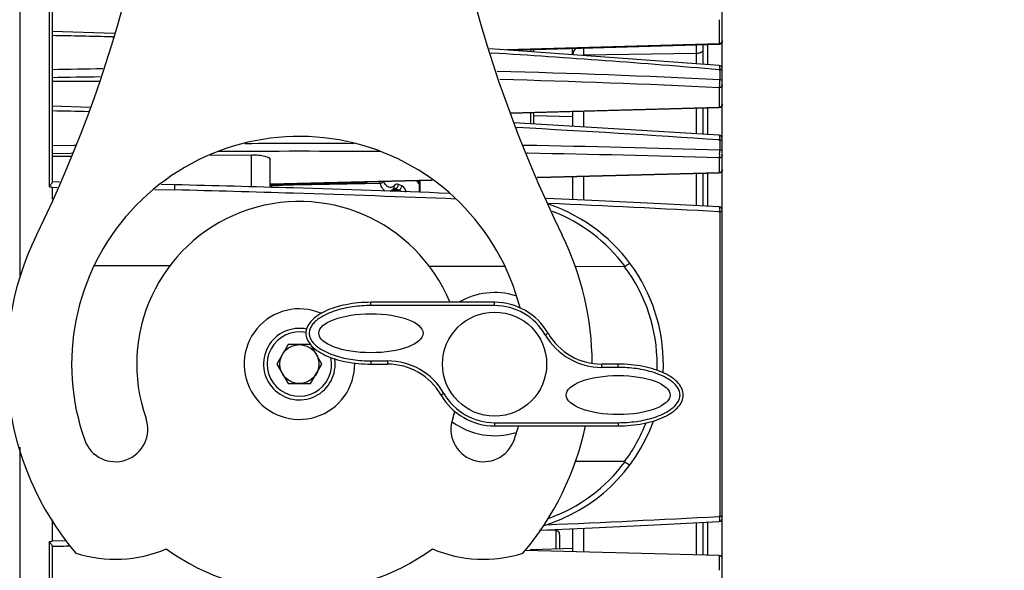
# Model space of a CAD drawing. Units: millimetres. Extents: x 27810 to 30028, y 1705 to 3216.
# Drawn here: x 29092 to 29243, y 2473 to 2557 of the extents above; entities that cross this region are included whole.
import ezdxf

# ---------------------------------------------------------------- set-up
doc = ezdxf.new("R2010")
doc.units = ezdxf.units.MM
doc.layers.add('YA40201-15_DXF_CONTINUOUS_LINE', color=7, linetype='Continuous')
doc.layers.add('细实线', color=7, linetype='Continuous', lineweight=13)
doc.dimstyles.new('ISO-25', dxfattribs={"dimtxt": 20, "dimasz": 14, "dimexe": 3.5, "dimexo": 0, "dimgap": 3.5, "dimtad": 1, "dimtoh": 1, "dimdec": 0, "dimzin": 1, "dimdsep": 46, "dimtxsty": 'Standard', "dimcen": 2.5, "dimclrd": 3, "dimclre": 3, "dimclrt": 3, "dimadec": 0, "dimazin": 0, "dimtfac": 1, "dimtdec": 0, "dimtmove": 0, "dimatfit": 3, "dimfxl": 1, "dimarcsym": 0})

# ---------------------------------------------------------------- blocks, each defined once
blk = doc.blocks.new('*D10')
at = {"layer": 'Defpoints', "color": 0, "transparency": 16777216}
for p in [(29092, 2645.33), (28932.14, 2363.43), (29091.98, 2363.43)]:
    blk.add_point(p, dxfattribs=at)
at = {"layer": '细实线', "color": 3, "lineweight": -2, "transparency": 16777216}
for p, q in [((29092, 2645.33), (28928.64, 2645.33)), ((28932.14, 2631.33), (28932.14, 2377.43)), ((29091.98, 2363.43), (28928.64, 2363.43))]:
    blk.add_line(p, q, dxfattribs=at)
at = {"layer": '细实线', "color": 3, "transparency": 16777216}
for points in [[(28934.47, 2631.33), (28929.8, 2631.33), (28932.14, 2645.33)], [(28929.8, 2377.43), (28934.47, 2377.43), (28932.14, 2363.43)]]:
    blk.add_solid(points, dxfattribs=at)
at = {"layer": '细实线', "color": 3, "transparency": 16777216, "insert": (28918.64, 2504.38), "char_height": 20, "attachment_point": 5, "rotation": 90}
blk.add_mtext('282mm', dxfattribs=at)
blk = doc.blocks.new('*D11')
at = {"layer": 'Defpoints', "color": 0, "transparency": 16777216}
for p in [(29271.98, 2862.86), (28966.98, 2626.99), (29271.98, 2410.38)]:
    blk.add_point(p, dxfattribs=at)
at = {"layer": '细实线', "color": 3, "lineweight": -2, "transparency": 16777216}
for p, q in [((28966.98, 2626.99), (28966.98, 2866.36)), ((29271.98, 2410.38), (29271.98, 2866.36)), ((28980.98, 2862.86), (29257.98, 2862.86))]:
    blk.add_line(p, q, dxfattribs=at)
at = {"layer": '细实线', "color": 3, "transparency": 16777216}
for points in [[(28980.98, 2865.2), (28980.98, 2860.53), (28966.98, 2862.86)], [(29257.98, 2860.53), (29257.98, 2865.2), (29271.98, 2862.86)]]:
    blk.add_solid(points, dxfattribs=at)
at = {"layer": '细实线', "color": 3, "transparency": 16777216, "insert": (29119.48, 2876.36), "char_height": 20, "attachment_point": 5}
blk.add_mtext('305mm', dxfattribs=at)
blk = doc.blocks.new('*D12')
at = {"layer": 'Defpoints', "color": 0, "transparency": 16777216}
for p in [(29144.02, 2759.38), (29092, 2363.43), (29330.64, 2363.43)]:
    blk.add_point(p, dxfattribs=at)
at = {"layer": '细实线', "color": 3, "lineweight": -2, "transparency": 16777216}
for p, q in [((29144.02, 2759.38), (29334.14, 2759.38)), ((29330.64, 2745.38), (29330.64, 2377.43)), ((29092, 2363.43), (29334.14, 2363.43))]:
    blk.add_line(p, q, dxfattribs=at)
at = {"layer": '细实线', "color": 3, "transparency": 16777216}
for points in [[(29332.98, 2745.38), (29328.31, 2745.38), (29330.64, 2759.38)], [(29328.31, 2377.43), (29332.98, 2377.43), (29330.64, 2363.43)]]:
    blk.add_solid(points, dxfattribs=at)
at = {"layer": '细实线', "color": 3, "transparency": 16777216, "insert": (29317.14, 2561.41), "char_height": 20, "attachment_point": 5, "rotation": 90}
blk.add_mtext('396mm', dxfattribs=at)

msp = doc.modelspace()

# ---------------------------------------------------------------- linework, layer by layer
at = {"layer": 'YA40201-15_DXF_CONTINUOUS_LINE', "color": 7, "linetype": 'Continuous'}
for p, q in [((29092, 2645.33), (29092, 2517.59)), ((29096.5, 2645.21), (29096.5, 2531.67)), ((29096.98, 2644.71), (29096.98, 2532.32)), ((29199.98, 2374.38), (29199.98, 2634.38)), ((29199.49, 2557.32), (29199.49, 2553.61)), ((29106.57, 2555.22), (29096.98, 2555.5)), ((29106.19, 2554.68), (29106.38, 2554.68)), ((29199.49, 2553.61), (29166.81, 2552.67)), ((29176.98, 2551.92), (29176.98, 2552.92)), ((29178.72, 2551.87), (29178.72, 2552.97)), ((29196.02, 2550.52), (29196.02, 2553.46)), ((29196.98, 2553.49), (29196.98, 2550.45)), ((29197.75, 2550.4), (29197.75, 2553.51)), ((29199.49, 2553.61), (29199.5, 2553.56)), ((29165.78, 2552.75), (29164.18, 2552.83)), ((29164.43, 2552.2), (29164.53, 2552.19)), ((29199.52, 2550.27), (29165.78, 2552.75)), ((29170.49, 2552.73), (29170.49, 2552.4)), ((29170.98, 2552.74), (29170.98, 2552.36)), ((29196.02, 2552.13), (29178.72, 2551.87)), ((29199.48, 2549.64), (29199.58, 2549.63)), ((29199.58, 2549.63), (29199.58, 2548.11)), ((29096.98, 2547.87), (29104.15, 2547.89)), ((29104.15, 2547.89), (29104.21, 2547.89)), ((29199.49, 2546.86), (29199.49, 2543.85)), ((29102.87, 2543.85), (29096.98, 2544.01)), ((29199.49, 2543.85), (29167.44, 2542.98)), ((29197.75, 2539.65), (29197.75, 2543.77)), ((29199.49, 2543.85), (29199.5, 2543.82)), ((29170.49, 2543.03), (29170.49, 2541.3)), ((29170.98, 2543.05), (29170.98, 2541.27)), ((29176.98, 2542.38), (29170.98, 2542.54)), ((29176.98, 2543.21), (29176.98, 2540.91)), ((29178.72, 2540.81), (29178.72, 2543.26)), ((29196.02, 2539.76), (29196.02, 2543.73)), ((29196.98, 2543.75), (29196.98, 2539.7)), ((29199.52, 2539.55), (29167.94, 2541.46)), ((29168.21, 2540.75), (29168.43, 2540.74)), ((29100.38, 2537.97), (29096.98, 2537.91)), ((29100.56, 2537.98), (29100.38, 2537.97)), ((29169.59, 2537.99), (29169.41, 2537.99)), ((29199.47, 2538.83), (29199.58, 2538.83)), ((29199.58, 2538.83), (29199.58, 2537.26)), ((29099.88, 2536.78), (29096.98, 2536.73)), ((29096.98, 2536.33), (29099.71, 2536.35)), ((29099.71, 2536.35), (29099.87, 2536.35)), ((29100.05, 2536.79), (29099.88, 2536.78)), ((29121.27, 2536.51), (29127.61, 2536.56)), ((29127.61, 2531.64), (29127.61, 2536.56)), ((29170.1, 2536.79), (29169.93, 2536.8)), ((29130.48, 2531.56), (29130.48, 2535.83)), ((29199.49, 2536.07), (29199.49, 2533.79)), ((29199.49, 2533.79), (29171.63, 2533.09)), ((29171.64, 2533.07), (29199.49, 2533.78)), ((29176.98, 2533.21), (29176.98, 2529.67)), ((29178.72, 2529.59), (29178.72, 2533.25)), ((29196.02, 2528.75), (29196.02, 2533.69)), ((29196.98, 2533.71), (29196.98, 2528.7)), ((29197.75, 2528.66), (29197.75, 2533.73)), ((29199.49, 2533.79), (29199.49, 2533.78)), ((29098.02, 2532.36), (29096.98, 2532.38)), ((29098.13, 2532.35), (29098.02, 2532.36)), ((29115.8, 2531.94), (29113.73, 2531.99)), ((29130.46, 2532.02), (29155.39, 2532.66)), ((29155.37, 2532.67), (29130.48, 2532.04)), ((29130.52, 2531.92), (29145.09, 2532.3)), ((29134.07, 2531.87), (29130.7, 2531.8)), ((29145.1, 2532.09), (29134.07, 2531.87)), ((29145.1, 2532.3), (29145.54, 2532.41)), ((29145.1, 2532.3), (29145.1, 2532.3)), ((29147.42, 2532.14), (29145.1, 2532.09)), ((29150.72, 2531.79), (29150.19, 2532.01)), ((29153.27, 2532.44), (29153.14, 2532.6)), ((29153.27, 2532.44), (29153.27, 2532.44)), ((29153.4, 2532.06), (29153.4, 2530.79)), ((29153.4, 2532.06), (29153.45, 2532.04)), ((29153.48, 2532.61), (29153.48, 2530.78)), ((29171.63, 2533.09), (29171.52, 2533.08)), ((29171.53, 2533.07), (29171.64, 2533.07)), ((29096.98, 2531.57), (29096.98, 2529.72)), ((29096.98, 2531.57), (29097.68, 2531.55)), ((29097.68, 2531.55), (29097.78, 2531.55)), ((29112.76, 2531.23), (29115.8, 2531.15)), ((29149.5, 2531.12), (29149.17, 2531.11)), ((29149.49, 2531.38), (29149.49, 2531.38)), ((29149.49, 2531.35), (29149.69, 2531.36)), ((29150.21, 2531.13), (29149.5, 2531.12)), ((29150.21, 2531.13), (29149.69, 2531.36)), ((29178.86, 2529.59), (29172.93, 2529.85)), ((29173.27, 2529.07), (29173.33, 2529.06)), ((29173.83, 2527.88), (29173.88, 2527.86)), ((29199.47, 2527.8), (29199.58, 2527.79)), ((29199.58, 2527.79), (29199.58, 2480.97)), ((29115.22, 2519.49), (29103.5, 2519.51)), ((29166.53, 2519.39), (29154.8, 2519.41)), ((29184.96, 2519.36), (29177.27, 2519.37)), ((29164.98, 2513.88), (29145.98, 2513.88)), ((29145.98, 2513.38), (29145.98, 2513.88)), ((29164.98, 2513.38), (29164.98, 2513.88)), ((29164.98, 2513.38), (29145.98, 2513.38)), ((29172.78, 2508.88), (29173.21, 2509.13)), ((29133.25, 2507.38), (29131.52, 2504.38)), ((29136.7, 2507.38), (29133.25, 2507.38)), ((29138.45, 2504.38), (29136.74, 2507.33)), ((29145.98, 2504.88), (29148.53, 2504.88)), ((29145.98, 2504.88), (29145.98, 2504.38)), ((29148.53, 2504.88), (29148.53, 2504.38)), ((29131.52, 2504.38), (29133.25, 2501.38)), ((29136.71, 2501.38), (29138.45, 2504.38)), ((29145.98, 2504.38), (29148.53, 2504.38)), ((29183.98, 2504.38), (29181.44, 2504.38)), ((29181.44, 2503.88), (29181.44, 2504.38)), ((29183.98, 2503.88), (29181.44, 2503.88)), ((29183.98, 2503.88), (29183.98, 2504.38)), ((29133.25, 2501.38), (29136.71, 2501.38)), ((29157.19, 2499.88), (29156.75, 2499.63)), ((29164.98, 2495.38), (29183.98, 2495.38)), ((29164.98, 2495.38), (29164.98, 2494.88)), ((29183.98, 2495.38), (29183.98, 2494.88)), ((29164.98, 2494.88), (29183.98, 2494.88)), ((29092, 2491.6), (29092, 2363.43)), ((29184.96, 2489.4), (29177.31, 2489.39)), ((29096.98, 2480.43), (29096.98, 2477.19)), ((29199.58, 2480.97), (29199.47, 2480.96)), ((29174.4, 2478.81), (29171.96, 2478.87)), ((29174.4, 2478.81), (29174.4, 2476)), ((29176.98, 2479.09), (29176.98, 2475.55)), ((29178.72, 2475.51), (29178.72, 2479.16)), ((29196.02, 2475.07), (29196.02, 2480.01)), ((29196.98, 2480.06), (29196.98, 2475.05)), ((29197.75, 2475.03), (29197.75, 2480.1)), ((29199.52, 2480.19), (29199.51, 2480.19)), ((29099.26, 2477.23), (29096.98, 2477.19)), ((29174.98, 2478.21), (29174.98, 2476.02)), ((29096.5, 2477.09), (29096.5, 2363.55)), ((29096.98, 2476.44), (29096.98, 2364.05)), ((29199.49, 2474.96), (29169.63, 2475.72)), ((29199.49, 2474.98), (29169.64, 2475.74)), ((29170.75, 2475.87), (29176.98, 2476.09)), ((29170.75, 2475.71), (29170.75, 2475.87)), ((29199.49, 2474.98), (29199.49, 2474.96)), ((29199.49, 2474.96), (29199.49, 2472.69))]:
    msp.add_line(p, q, dxfattribs=at)
for points in [[(29167.27, 2552.64), (29176.54, 2552.9), (29199.5, 2553.56)], [(29167.45, 2542.95), (29176.54, 2543.2), (29199.5, 2543.82)], [(29148.91, 2530.96), (29149.37, 2531.23), (29149.49, 2531.38)], [(29199.51, 2528.57), (29189.51, 2529.08), (29178.86, 2529.59)], [(29171.87, 2478.86), (29178.91, 2479.17), (29189.56, 2479.68), (29199.51, 2480.19)]]:
    msp.add_lwpolyline(points, dxfattribs=at)
for centre, radius in [((29164.98, 2504.38), 8), ((29134.98, 2504.38), 3)]:
    msp.add_circle(centre, radius, dxfattribs=at)
for centre, radius, start, end in [((28914.98, 2612.2), 200, 333.8911, 0), ((29354.98, 2612.2), 200, 180, 206.1089), ((29068.82, 990.95), 1564.18, 88.631, 88.96848), ((29178.78, 2551.74), 1.8, 138.2764, 174.0396), ((29071.21, 1035.61), 1519.45, 85.15752, 86.47895), ((29199.48, 2549.77), 0.5, 30.5385, 85.1522), ((29125.53, 986.99), 1562.91, 90.76165, 91.0466), ((29125.36, 988.24), 1560.42, 90.77156, 91.04188), ((29126.65, 1046.34), 1503.53, 87.21972, 88.5246), ((29191.32, 2549.71), 8.26, 359.4463, 0.4286), ((29126.5, 1048.53), 1500.11, 87.21106, 88.49979), ((29189.87, 2548.01), 9.71, 357.0165, 358.036), ((29189.73, 2548.02), 9.85, 357.993, 0.5032), ((29199.48, 2544.32), 0.5, 271.5286, 0.022), ((29058.66, 476.55), 2067.1, 88.78217, 88.93765), ((29134.98, 2504.38), 35, 14.3126, 199.4712), ((29061.77, 544.16), 1999.42, 86.05089, 86.94205), ((29199.48, 2539.05), 0.5, 0, 86.0488), ((29135.59, 488.24), 2050.04, 89.78268, 90.25125), ((29136.54, 557.04), 1981.23, 88.17661, 89.04402), ((29191.18, 2538.91), 8.4, 359.4408, 0.9411), ((29135.34, 492.41), 2044.68, 89.66268, 90.35784), ((29136.33, 560.67), 1976.41, 88.16857, 89.021), ((29190.86, 2537.13), 8.72, 356.921, 357.6494), ((29189.71, 2537.18), 9.87, 357.99, 0.514), ((29190.19, 2537.16), 9.39, 357.6434, 358.0001), ((29199.48, 2534.28), 0.5, 271.429, 0.0248), ((29042.97, -529.85), 3062.66, 88.29518, 88.63735), ((29120.69, 2531.35), 10.02, 2.5906, 3.2864), ((29162.43, 2533.24), 31.77, 182.6002, 183.0866), ((29155.18, 2533.71), 2.45, 207.2219, 208.1017), ((29152.88, 2532.08), 0.6, 0, 62.2817), ((29152.88, 2531.98), 0.603, 8.5996, 16.5891), ((29152.88, 2531.98), 0.601, 0.0238, 8.6169), ((29039.66, -502.93), 3035.04, 88.21769, 88.56242), ((29040.07, -494.95), 3027.05, 87.74702, 88.22085), ((29040.07, -511.79), 3044.7, 87.78057, 88.23064), ((29153.97, 2532.15), 2.82, 203.8387, 207.4463), ((29134.98, 2504.38), 25, 22.4655, 199.4712), ((29043.02, -434.11), 2966.04, 86.97646, 87.48195), ((29164.98, 2504.38), 25.94, 357.1177, 71.0514), ((29164.94, 2504.56), 24.96, 36.4206, 69.0045), ((29199.48, 2528.07), 0.5, 0, 86.9769), ((29191.3, 2527.88), 8.28, 359.4337, 1.1445), ((29134.98, 2504.38), 45, 153.8911, 220.2131), ((29134.98, 2504.38), 45, 0.1759, 26.1089), ((29165.02, 2504.38), 24.94, 359.6979, 36.9098), ((29164.98, 2504.38), 11, 72.9214, 120.0512), ((29164.98, 2504.38), 9.5, 30, 90), ((29134.98, 2504.38), 8.5, 66.8019, 1.0404), ((29164.98, 2504.38), 9, 30, 90), ((29134.98, 2504.38), 5.5, 78.3882, 8.4559), ((29134.98, 2504.38), 4.95, 78.1143, 11.735), ((29181.44, 2513.88), 9.5, 210, 270), ((29181.44, 2513.88), 10, 210, 270), ((29148.53, 2494.88), 10, 30, 90), ((29148.53, 2494.88), 9.5, 30, 90), ((29165.03, 2504.38), 24.93, 357.8644, 359.6977), ((29164.98, 2504.38), 9.5, 210, 270), ((29164.98, 2504.38), 9, 210, 270), ((29134.98, 2504.38), 25, 340.5288, 343.1855), ((29106.7, 2494.38), 5, 199.4712, 19.4712), ((29163.27, 2494.38), 5, 160.5288, 340.5288), ((29164.98, 2504.38), 11, 233.5387, 287.4441), ((29164.98, 2504.38), 25.94, 286.7517, 340.2467), ((29134.98, 2504.38), 35, 340.5288, 344.2143), ((29134.98, 2504.38), 45, 319.7869, 347.8055), ((29164.92, 2504.44), 25.05, 323.1261, 338.6754), ((29164.95, 2504.19), 24.95, 289.439, 323.582), ((29043.57, 5431.42), 2954.57, 272.50852, 273.02454), ((29199.48, 2480.69), 0.5, 273.0224, 0), ((29193.57, 2480.84), 6.01, 357.5109, 358.758), ((29191.4, 2480.88), 8.18, 358.7709, 0.5737), ((29174.38, 2478.21), 0.6, 0, 88.6), ((29077.58, 3500.51), 1024.31, 271.08522, 271.24412), ((29106.7, 2494.38), 20, 252.3023, 293.0545), ((29134.98, 2504.38), 35, 234.2432, 305.7568), ((29163.27, 2494.38), 20, 246.9455, 287.6977), ((29170.78, 2475.07), 0.8, 92, 124.2297), ((29199.48, 2474.48), 0.5, 359.9752, 88.571)]:
    msp.add_arc(centre, radius, start, end, dxfattribs=at)
for centre in [(29145.98, 2509.13), (29183.98, 2499.63)]:
    msp.add_ellipse(centre, major_axis=(-8, 0), ratio=0.375, dxfattribs=at)
for points, knots in [([(29199.98, 2554.06), (29199.98, 2553.94), (29199.87, 2553.7), (29199.62, 2553.61), (29199.49, 2553.61)], [0, 0, 0, 0, 0.482931, 1, 1, 1, 1]), ([(29196.98, 2552.55), (29196.98, 2552.41), (29196.72, 2552.24), (29196.38, 2552.15), (29196.14, 2552.13), (29196.02, 2552.13)], [0, 0, 0, 0, 0.36634, 0.661517, 1, 1, 1, 1]), ([(29199.52, 2550.27), (29199.54, 2550.27), (29199.55, 2550.2), (29199.57, 2550.12), (29199.57, 2549.96), (29199.58, 2549.84), (29199.58, 2549.77)], [0, 0, 0, 0, 0.081086, 0.281064, 0.593772, 1, 1, 1, 1]), ([(29199.98, 2549.46), (29199.98, 2549.47), (29199.95, 2549.55), (29199.85, 2549.58), (29199.79, 2549.6)], [0, 0, 0, 0, 0.166607, 1, 1, 1, 1]), ([(29199.56, 2547.5), (29199.56, 2547.37), (29199.54, 2547.16), (29199.51, 2546.94), (29199.49, 2546.86)], [0, 0, 0, 0, 0.609111, 1, 1, 1, 1]), ([(29199.98, 2547.33), (29199.98, 2547.21), (29199.87, 2546.96), (29199.62, 2546.86), (29199.49, 2546.86)], [0, 0, 0, 0, 0.489108, 1, 1, 1, 1]), ([(29199.98, 2547.94), (29199.98, 2547.99), (29199.81, 2548.09), (29199.68, 2548.1), (29199.58, 2548.11)], [0, 0, 0, 0, 0.34559, 1, 1, 1, 1]), ([(29199.98, 2544.32), (29199.98, 2544.2), (29199.87, 2543.95), (29199.62, 2543.85), (29199.49, 2543.85)], [0, 0, 0, 0, 0.489252, 1, 1, 1, 1]), ([(29199.52, 2539.55), (29199.53, 2539.55), (29199.55, 2539.48), (29199.56, 2539.4), (29199.57, 2539.24), (29199.58, 2539.12), (29199.58, 2539.05)], [0, 0, 0, 0, 0.08173, 0.281768, 0.594379, 1, 1, 1, 1]), ([(29199.98, 2538.7), (29199.98, 2538.72), (29199.9, 2538.78), (29199.84, 2538.79), (29199.79, 2538.8)], [0, 0, 0, 0, 0.33997, 1, 1, 1, 1]), ([(29127.61, 2536.56), (29127.98, 2536.56), (29128.67, 2536.53), (29129.47, 2536.42), (29129.98, 2536.26), (29130.28, 2536.13), (29130.48, 2535.95), (29130.48, 2535.83)], [0, 0, 0, 0, 0.361033, 0.667663, 0.788472, 0.883433, 1, 1, 1, 1]), ([(29199.56, 2536.66), (29199.56, 2536.54), (29199.54, 2536.34), (29199.52, 2536.14), (29199.49, 2536.07)], [0, 0, 0, 0, 0.629447, 1, 1, 1, 1]), ([(29199.98, 2536.55), (29199.98, 2536.43), (29199.87, 2536.18), (29199.62, 2536.07), (29199.49, 2536.07)], [0, 0, 0, 0, 0.493928, 1, 1, 1, 1]), ([(29199.98, 2537.14), (29199.98, 2537.19), (29199.79, 2537.25), (29199.68, 2537.26), (29199.58, 2537.26)], [0, 0, 0, 0, 0.322218, 1, 1, 1, 1]), ([(29199.98, 2534.28), (29199.98, 2534.15), (29199.87, 2533.9), (29199.62, 2533.8), (29199.49, 2533.79)], [0, 0, 0, 0, 0.494071, 1, 1, 1, 1]), ([(29096.98, 2532.32), (29096.98, 2532.28), (29096.93, 2532.19), (29096.8, 2531.99), (29096.68, 2531.82), (29096.58, 2531.72)], [0, 0, 0, 0, 0.157868, 0.395324, 1, 1, 1, 1]), ([(29115.8, 2531.94), (29115.81, 2531.85), (29115.8, 2531.59), (29115.8, 2531.32), (29115.8, 2531.15)], [0, 0, 0, 0, 0.350989, 1, 1, 1, 1]), ([(29130.52, 2531.92), (29130.51, 2531.92), (29130.49, 2531.96), (29130.49, 2531.99), (29130.48, 2532.01)], [0, 0, 0, 0, 0.297657, 1, 1, 1, 1]), ([(29147.42, 2532.14), (29147.4, 2532.17), (29147.3, 2532.29), (29147.19, 2532.39), (29147.1, 2532.45)], [0, 0, 0, 0, 0.263546, 1, 1, 1, 1]), ([(29147.42, 2532.14), (29147.47, 2532.16), (29147.65, 2532.23), (29147.82, 2532.35), (29147.91, 2532.47)], [0, 0, 0, 0, 0.273779, 1, 1, 1, 1]), ([(29148.18, 2530.95), (29148.01, 2531.06), (29147.7, 2531.44), (29147.51, 2531.88), (29147.42, 2532.14)], [0, 0, 0, 0, 0.422731, 1, 1, 1, 1]), ([(29148.52, 2531.69), (29148.47, 2531.73), (29148.22, 2531.95), (29148.05, 2532.23), (29147.94, 2532.46)], [0, 0, 0, 0, 0.216177, 1, 1, 1, 1]), ([(29149.25, 2531.56), (29149.14, 2531.51), (29148.86, 2531.48), (29148.63, 2531.61), (29148.52, 2531.69)], [0, 0, 0, 0, 0.467931, 1, 1, 1, 1]), ([(29149.53, 2531.81), (29149.51, 2531.78), (29149.43, 2531.68), (29149.33, 2531.6), (29149.25, 2531.56)], [0, 0, 0, 0, 0.272326, 1, 1, 1, 1]), ([(29149.49, 2531.38), (29149.56, 2531.46), (29149.59, 2531.63), (29149.55, 2531.77), (29149.53, 2531.81)], [0, 0, 0, 0, 0.728211, 1, 1, 1, 1]), ([(29150.19, 2532.01), (29150.09, 2532.06), (29149.81, 2532.09), (29149.61, 2531.91), (29149.53, 2531.81)], [0, 0, 0, 0, 0.480376, 1, 1, 1, 1]), ([(29149.69, 2531.36), (29149.83, 2531.38), (29150.1, 2531.56), (29150.19, 2531.86), (29150.19, 2532.01)], [0, 0, 0, 0, 0.484806, 1, 1, 1, 1]), ([(29150.21, 2531.13), (29150.35, 2531.16), (29150.62, 2531.34), (29150.72, 2531.64), (29150.72, 2531.79)], [0, 0, 0, 0, 0.484807, 1, 1, 1, 1]), ([(29151.38, 2531.01), (29151.34, 2531.1), (29151.18, 2531.41), (29150.94, 2531.69), (29150.72, 2531.79)], [0, 0, 0, 0, 0.301206, 1, 1, 1, 1]), ([(29153.02, 2532.56), (29153.04, 2532.53), (29153.11, 2532.41), (29153.19, 2532.29), (29153.26, 2532.21)], [0, 0, 0, 0, 0.266178, 1, 1, 1, 1]), ([(29153.27, 2532.44), (29153.35, 2532.37), (29153.41, 2532.23), (29153.41, 2532.1), (29153.4, 2532.06)], [0, 0, 0, 0, 0.728605, 1, 1, 1, 1]), ([(29150.65, 2530.9), (29150.61, 2530.93), (29150.48, 2531.03), (29150.33, 2531.1), (29150.21, 2531.13)], [0, 0, 0, 0, 0.267085, 1, 1, 1, 1]), ([(29199.51, 2528.57), (29199.52, 2528.57), (29199.54, 2528.5), (29199.56, 2528.41), (29199.57, 2528.24), (29199.58, 2528.11), (29199.58, 2528.04)], [0, 0, 0, 0, 0.082492, 0.283859, 0.597019, 1, 1, 1, 1]), ([(29199.98, 2527.71), (29199.98, 2527.73), (29199.89, 2527.76), (29199.83, 2527.77), (29199.79, 2527.78)], [0, 0, 0, 0, 0.306274, 1, 1, 1, 1]), ([(29185.02, 2519.38), (29185.12, 2519.45), (29185.29, 2519.57), (29185.5, 2519.72), (29185.63, 2519.81), (29185.7, 2519.87), (29185.74, 2519.88), (29185.76, 2519.91), (29185.76, 2519.9)], [0, 0, 0, 0, 0.388823, 0.712232, 0.834592, 0.924968, 0.980617, 1, 1, 1, 1]), ([(29145.98, 2513.38), (29145.52, 2513.38), (29144.59, 2513.35), (29143.2, 2513.2), (29141.82, 2512.96), (29140.47, 2512.59), (29139.17, 2512.09), (29138.15, 2511.53), (29137.42, 2510.95), (29136.94, 2510.43), (29136.58, 2509.83), (29136.43, 2509.13), (29136.58, 2508.43), (29136.94, 2507.82), (29137.42, 2507.31), (29138.15, 2506.73), (29139.17, 2506.17), (29140.47, 2505.66), (29141.82, 2505.3), (29143.2, 2505.05), (29144.59, 2504.91), (29145.52, 2504.88), (29145.98, 2504.88)], [0, 0, 0, 0, 0.062533, 0.125063, 0.18759, 0.250111, 0.312617, 0.375085, 0.406343, 0.437597, 0.468831, 0.499999, 0.531168, 0.562402, 0.593657, 0.624916, 0.687383, 0.74989, 0.81241, 0.874937, 0.937467, 1, 1, 1, 1]), ([(29183.98, 2495.38), (29184.45, 2495.38), (29185.38, 2495.41), (29186.77, 2495.55), (29188.14, 2495.8), (29189.49, 2496.16), (29190.79, 2496.67), (29191.82, 2497.23), (29192.55, 2497.81), (29193.03, 2498.32), (29193.38, 2498.93), (29193.53, 2499.63), (29193.38, 2500.33), (29193.03, 2500.93), (29192.55, 2501.45), (29191.82, 2502.03), (29190.79, 2502.59), (29189.49, 2503.09), (29188.14, 2503.46), (29186.77, 2503.7), (29185.38, 2503.85), (29184.45, 2503.88), (29183.98, 2503.88)], [0, 0, 0, 0, 0.062533, 0.125063, 0.18759, 0.250111, 0.312617, 0.375085, 0.406343, 0.437597, 0.468831, 0.499999, 0.531168, 0.562402, 0.593657, 0.624916, 0.687383, 0.74989, 0.81241, 0.874937, 0.937467, 1, 1, 1, 1]), ([(29185.02, 2489.38), (29185.12, 2489.31), (29185.29, 2489.19), (29185.5, 2489.04), (29185.63, 2488.95), (29185.7, 2488.89), (29185.74, 2488.88), (29185.76, 2488.85), (29185.76, 2488.86)], [0, 0, 0, 0, 0.388855, 0.712308, 0.834678, 0.925037, 0.98065, 1, 1, 1, 1]), ([(29199.57, 2480.58), (29199.57, 2480.49), (29199.55, 2480.37), (29199.55, 2480.22), (29199.52, 2480.19)], [0, 0, 0, 0, 0.682038, 1, 1, 1, 1]), ([(29199.98, 2481.05), (29199.98, 2481.03), (29199.89, 2481), (29199.83, 2480.99), (29199.79, 2480.98)], [0, 0, 0, 0, 0.306274, 1, 1, 1, 1]), ([(29096.5, 2477.09), (29096.54, 2477.1), (29096.61, 2477.01), (29096.71, 2476.89), (29096.82, 2476.74), (29096.92, 2476.59), (29096.98, 2476.49), (29096.98, 2476.44)], [0, 0, 0, 0, 0.160227, 0.315284, 0.603133, 0.842503, 1, 1, 1, 1]), ([(29199.98, 2474.48), (29199.98, 2474.6), (29199.87, 2474.86), (29199.62, 2474.96), (29199.49, 2474.96)], [0, 0, 0, 0, 0.494071, 1, 1, 1, 1])]:
    msp.add_open_spline(points, degree=3, knots=knots, dxfattribs=at)
for points in [[(29199.5, 2553.56), (29199.58, 2553.56), (29199.67, 2553.59), (29199.74, 2553.63)], [(29199.74, 2553.63), (29199.81, 2553.67), (29199.88, 2553.74), (29199.92, 2553.81)], [(29199.79, 2549.6), (29199.72, 2549.61), (29199.65, 2549.62), (29199.58, 2549.63)], [(29199.79, 2538.8), (29199.72, 2538.82), (29199.65, 2538.82), (29199.58, 2538.83)], [(29096.58, 2531.72), (29096.56, 2531.69), (29096.53, 2531.66), (29096.5, 2531.67)], [(29096.5, 2531.67), (29096.66, 2531.65), (29096.83, 2531.64), (29096.98, 2531.57)], [(29144.84, 2532.36), (29144.92, 2532.32), (29145.01, 2532.3), (29145.1, 2532.3)], [(29153.26, 2532.21), (29153.3, 2532.16), (29153.35, 2532.11), (29153.4, 2532.06)], [(29153.27, 2532.44), (29153.36, 2532.37), (29153.42, 2532.26), (29153.46, 2532.15)], [(29153.45, 2532.04), (29153.46, 2532.02), (29153.48, 2532), (29153.48, 2531.98)], [(29151.26, 2530.87), (29151.31, 2530.91), (29151.35, 2530.96), (29151.38, 2531.01)], [(29199.79, 2527.78), (29199.72, 2527.79), (29199.65, 2527.79), (29199.58, 2527.79)], [(29184.96, 2519.36), (29184.98, 2519.36), (29185.01, 2519.36), (29185.02, 2519.38)], [(29145.98, 2513.88), (29144.67, 2513.88), (29142.06, 2513.63), (29138.73, 2512.58), (29136.5, 2510.99), (29135.72, 2509.13), (29136.5, 2507.26), (29138.73, 2505.68), (29142.06, 2504.63), (29144.67, 2504.38), (29145.98, 2504.38)], [(29183.98, 2494.88), (29185.29, 2494.88), (29187.91, 2495.13), (29191.24, 2496.18), (29193.46, 2497.76), (29194.24, 2499.63), (29193.46, 2501.49), (29191.24, 2503.08), (29187.91, 2504.13), (29185.29, 2504.38), (29183.98, 2504.38)], [(29185.02, 2489.38), (29185.01, 2489.4), (29184.98, 2489.4), (29184.96, 2489.4)], [(29199.79, 2480.98), (29199.72, 2480.97), (29199.65, 2480.97), (29199.58, 2480.97)], [(29096.5, 2477.09), (29096.66, 2477.11), (29096.83, 2477.12), (29096.98, 2477.19)]]:
    msp.add_open_spline(points, degree=3, dxfattribs=at)

# ---------------------------------------------------------------- dimensions: what is measured, and where the dimension line sits
at = {"layer": '细实线'}
dim = msp.add_linear_dim(base=(29271.98, 2862.86), p1=(28966.98, 2626.99), p2=(29271.98, 2410.38), dimstyle='ISO-25', override={"dimpost": 'mm'}, dxfattribs=at)
dim.commit()
dim.dimension.update_dxf_attribs({"geometry": '*D11', "text_midpoint": (29119.48, 2862.86), "dimtype": 160})
for base, p1, p2, picture, middle in [((29330.64, 2363.43), (29144.02, 2759.38), (29092, 2363.43), '*D12', (29317.14, 2561.41)), ((28932.14, 2363.43), (29092, 2645.33), (29091.98, 2363.43), '*D10', (28918.64, 2504.38))]:
    dim = msp.add_linear_dim(base=base, p1=p1, p2=p2, angle=90, dimstyle='ISO-25', override={"dimpost": 'mm'}, dxfattribs=at)
    dim.commit()
    dim.dimension.update_dxf_attribs({"geometry": picture, "text_midpoint": middle})

doc.saveas('drawing.dxf')
